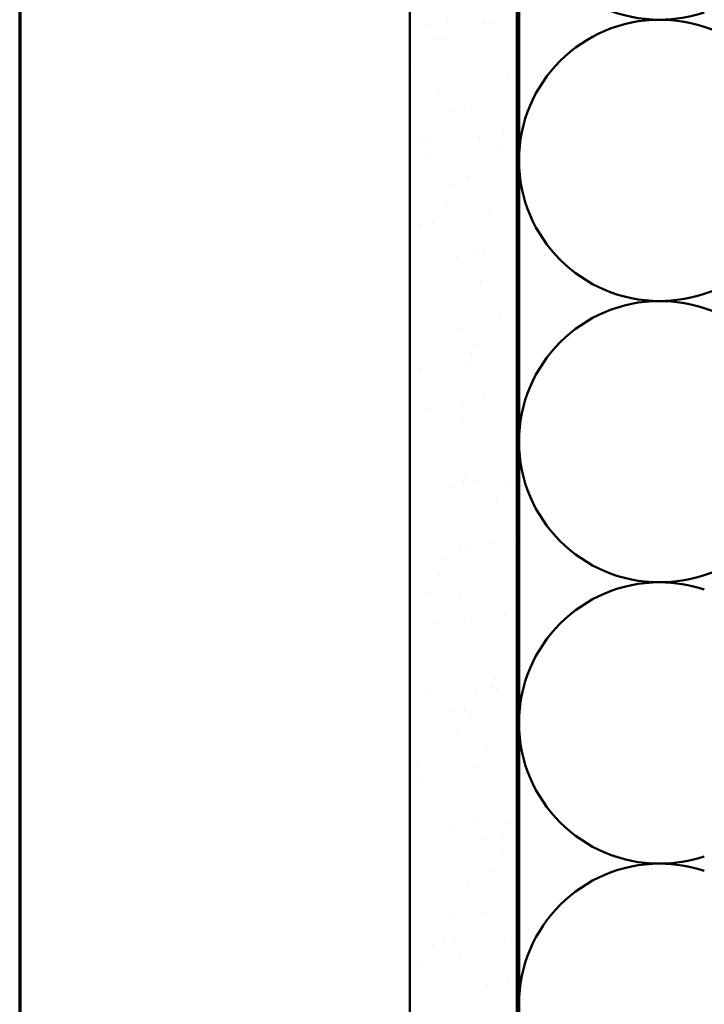
# Model space of a CAD drawing. Units: inches. Extents: x 0.6 to 33.4, y 0.6 to 21.4.
# Drawn here: x 0.6 to 3.8, y 5.5 to 10.2 of the extents above; entities that cross this region are included whole.
import ezdxf

# ---------------------------------------------------------------- set-up
doc = ezdxf.new("R2010")
doc.units = ezdxf.units.IN
doc.header["$LTSCALE"] = 2
doc.header["$MEASUREMENT"] = 0
doc.linetypes.add('DASHED', pattern=[0.2067, 0.1654, -0.0413])
for name, color, linetype, lineweight in [('Border (ANSI)', 7, 'Continuous', 70), ('Hatch (ANSI)', 7, 'Continuous', 18), ('Hidden (ANSI)', 7, 'DASHED', 35), ('Visible (ANSI)', 7, 'Continuous', 50)]:
    doc.layers.add(name, color=color, linetype=linetype, lineweight=lineweight)

# ---------------------------------------------------------------- blocks, each defined once
blk = doc.blocks.new('Borders ATAS A Border')
at = {"layer": 'Border (ANSI)'}
blk.add_line((0.3, 10.7), (0.3, 0.3), dxfattribs=at)

msp = doc.modelspace()

# ---------------------------------------------------------------- hatches: boundary and pattern name
at = {"layer": 'Hatch (ANSI)', "true_color": 0x804000}
h = msp.add_hatch(dxfattribs=at)
h.set_pattern_fill('AR-SAND', color=36, scale=0.2, angle=45, style=0)
h.paths.add_polyline_path([(2.92574, 3.56481), (2.42574, 3.56481), (2.42574, 15.61394), (2.92574, 15.61394)])

# ---------------------------------------------------------------- linework, layer by layer
at = {"layer": 'Hidden (ANSI)', "color": 150, "linetype": 'Continuous', "lineweight": 50, "true_color": 0x0080ff}
for p, q in [((5.56895, 9.5306), (3.80254, 10.12091)), ((3.80254, 8.87242), (5.56895, 9.46273)), ((5.56895, 8.21424), (3.80254, 8.80455)), ((3.80254, 7.55606), (5.56895, 8.14637))]:
    msp.add_line(p, q, dxfattribs=at)
for centre, start, end in [((3.59392, 10.81303), 180, 270), ((3.59392, 10.81303), 270, 288.47896), ((3.59392, 9.49666), 90, 180), ((3.59392, 9.49666), 71.52104, 90), ((3.59392, 9.49666), 180, 270), ((3.59392, 9.49666), 270, 288.47896), ((3.59392, 8.1803), 90, 180), ((3.59392, 8.1803), 71.52104, 90), ((3.59392, 8.1803), 180, 270), ((3.59392, 8.1803), 270, 288.47896), ((3.59392, 6.86394), 90, 180), ((3.59392, 6.86394), 71.52104, 90), ((3.59392, 6.86394), 180, 270), ((3.59392, 6.86394), 270, 288.47896), ((3.59392, 5.54757), 90, 180), ((3.59392, 5.54757), 71.52104, 90)]:
    msp.add_arc(centre, 0.65818, start, end, dxfattribs=at)
at = {"layer": 'Visible (ANSI)', "color": 36, "true_color": 0x804000}
for p, q in [((2.42574, 3.56481), (2.42574, 15.61394)), ((2.92574, 15.61394), (2.92574, 3.56481))]:
    msp.add_line(p, q, dxfattribs=at)
at = {"layer": 'Visible (ANSI)', "color": 150, "linetype": 'Continuous', "lineweight": 50, "true_color": 0x0080ff}
msp.add_line((2.93574, 3.56481), (2.93574, 14.10394), dxfattribs=at)

# ---------------------------------------------------------------- block references
at = {"xscale": 2, "yscale": 2, "zscale": 2}
msp.add_blockref('Borders ATAS A Border', (0, 0), dxfattribs=at)

doc.saveas('drawing.dxf')
